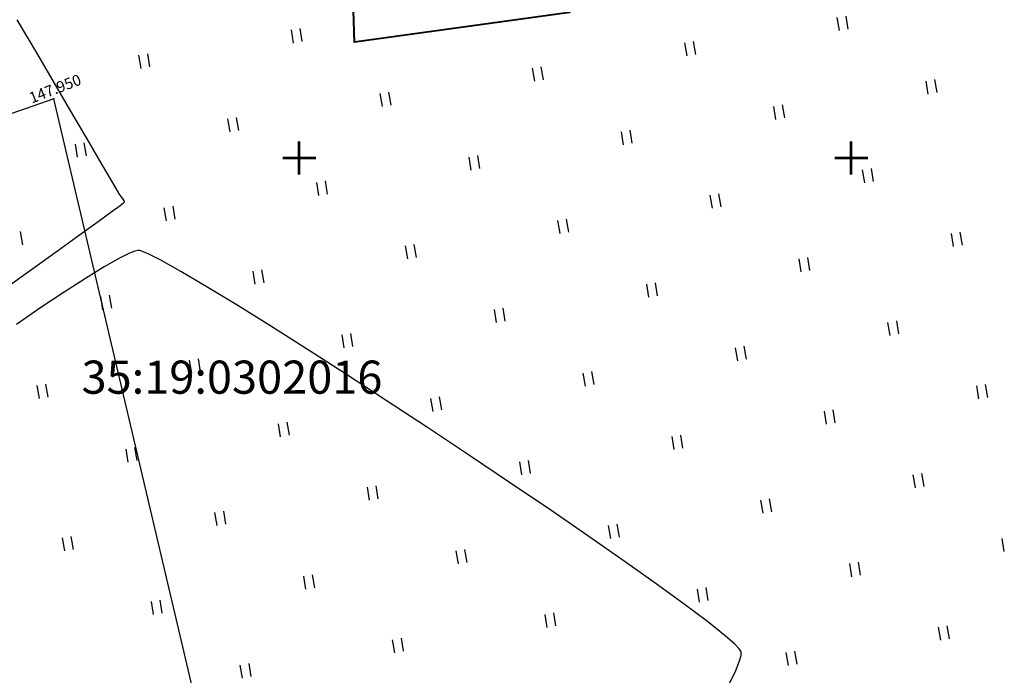
# Model space of a CAD drawing. Extents: x 0 to 1301840, y 0 to 309547.
# Drawn here: x 1300925 to 1301014, y 301103 to 301163 of the extents above; entities that cross this region are included whole.
import ezdxf
from ezdxf.enums import TextEntityAlignment as Align

# ---------------------------------------------------------------- set-up
doc = ezdxf.new("R2010")
doc.units = 0
doc.header["$MEASUREMENT"] = 0
doc.layers.get('0').update_dxf_attribs({"linetype": 'CONTINUOUS'})
for name, color, linetype in [('Labels', 7, 'CONTINUOUS'), ('p', 7, 'CONTINUOUS'), ('Забор деревянный', 7, 'g5_475_1'), ('Ситуация', 7, 'CONTINUOUS'), ('ТОЧКИ_ОБОСНОВАНИЯ', 255, 'CONTINUOUS')]:
    doc.layers.add(name, color=color, linetype=linetype)
doc.layers.add('вся съемка', color=84, linetype='CONTINUOUS', lineweight=53)
doc.styles.add('ГОСТ', font='isocpeui.ttf')
doc.linetypes.add('g5_475_1', pattern='A,1.25,[25,GUGK_2005.shx,S=0.4,R=0,X=0,Y=0],1.25', length=2.5)
doc.linetypes.add('забор(т)', pattern='A,4.167,[130,ltypeshp.shx,S=0.7,R=0,X=0,Y=-0.7],4.167', length=8.334)

# ---------------------------------------------------------------- blocks, each defined once
blk = doc.blocks.new('апр')
at = {"color": 253, "linetype": 'Continuous', "lineweight": -3}
for p, q in [((1300926.306, 301159.358, -2.986), (1300924.451, 301162.517, -2.986)), ((1300928.038, 301156.403, -2.986), (1300926.306, 301159.358, -2.986)), ((1300929.61, 301153.72, -2.986), (1300928.038, 301156.403, -2.986)), ((1300930.983, 301151.372, -2.986), (1300929.61, 301153.72, -2.986)), ((1300932.119, 301149.428, -2.986), (1300930.983, 301151.372, -2.986)), ((1300932.981, 301147.952, -2.986), (1300932.119, 301149.428, -2.986)), ((1300933.53, 301147.011, -2.986), (1300932.981, 301147.952, -2.986)), ((1300933.729, 301146.671, -2.986), (1300933.53, 301147.011, -2.986)), ((1300933.882, 301146.474, -2.986), (1300933.729, 301146.671, -2.986)), ((1300934.047, 301146.262, -2.986), (1300933.882, 301146.474, -2.986)), ((1300933.056, 301145.196, -2.986), (1300933.757, 301145.71, -2.986)), ((1300933.757, 301145.71, -2.986), (1300934.067, 301145.941, -2.986)), ((1300934.142, 301146.12, -2.986), (1300934.047, 301146.262, -2.986)), ((1300934.067, 301145.941, -2.986), (1300934.162, 301146.015, -2.986)), ((1300934.173, 301146.051, -2.986), (1300934.142, 301146.12, -2.986)), ((1300934.162, 301146.015, -2.986), (1300934.175, 301146.027, -2.986)), ((1300934.175, 301146.027, -2.986), (1300934.173, 301146.051, -2.986)), ((1300931.769, 301144.261, -2.986), (1300933.056, 301145.196, -2.986)), ((1300930.091, 301143.046, -2.986), (1300931.769, 301144.261, -2.986)), ((1300928.093, 301141.603, -2.986), (1300930.091, 301143.046, -2.986)), ((1300925.848, 301139.983, -2.986), (1300928.093, 301141.603, -2.986)), ((1300934.604, 301141.365, -2.986), (1300933.722, 301140.933, -2.986)), ((1300935.107, 301141.556, -2.986), (1300934.604, 301141.365, -2.986)), ((1300935.36, 301141.614, -2.986), (1300935.107, 301141.556, -2.986)), ((1300935.46, 301141.621, -2.986), (1300935.36, 301141.614, -2.986)), ((1300935.548, 301141.612, -2.986), (1300935.46, 301141.621, -2.986)), ((1300935.8, 301141.54, -2.986), (1300935.548, 301141.612, -2.986)), ((1300936.365, 301141.301, -2.986), (1300935.8, 301141.54, -2.986)), ((1300937.445, 301140.754, -2.986), (1300936.365, 301141.301, -2.986)), ((1300933.722, 301140.933, -2.986), (1300932.315, 301140.136, -2.986)), ((1300939.272, 301139.732, -2.986), (1300937.445, 301140.754, -2.986)), ((1300923.424, 301138.236, -2.986), (1300925.848, 301139.983, -2.986)), ((1300932.315, 301140.136, -2.986), (1300930.623, 301139.095, -2.986)), ((1300941.57, 301138.375, -2.986), (1300939.272, 301139.732, -2.986)), ((1300930.623, 301139.095, -2.986), (1300928.698, 301137.851, -2.986)), ((1300928.698, 301137.851, -2.986), (1300926.594, 301136.447, -2.986)), ((1300944.274, 301136.726, -2.986), (1300941.57, 301138.375, -2.986)), ((1300947.32, 301134.826, -2.986), (1300944.274, 301136.726, -2.986)), ((1300926.594, 301136.447, -2.986), (1300924.366, 301134.925, -2.986)), ((1300950.643, 301132.719, -2.986), (1300947.32, 301134.826, -2.986)), ((1300954.177, 301130.447, -2.986), (1300950.643, 301132.719, -2.986)), ((1300957.86, 301128.052, -2.986), (1300954.177, 301130.447, -2.986)), ((1300961.625, 301125.578, -2.986), (1300957.86, 301128.052, -2.986)), ((1300965.408, 301123.066, -2.986), (1300961.625, 301125.578, -2.986)), ((1300969.145, 301120.56, -2.986), (1300965.408, 301123.066, -2.986)), ((1300972.771, 301118.102, -2.986), (1300969.145, 301120.56, -2.986)), ((1300976.222, 301115.734, -2.986), (1300972.771, 301118.102, -2.986)), ((1300979.432, 301113.499, -2.986), (1300976.222, 301115.734, -2.986)), ((1300982.337, 301111.44, -2.986), (1300979.432, 301113.499, -2.986)), ((1300984.873, 301109.599, -2.986), (1300982.337, 301111.44, -2.986)), ((1300986.974, 301108.019, -2.986), (1300984.873, 301109.599, -2.986)), ((1300988.577, 301106.741, -2.986), (1300986.974, 301108.019, -2.986)), ((1300989.457, 301105.967, -2.986), (1300988.577, 301106.741, -2.986)), ((1300989.86, 301105.544, -2.986), (1300989.457, 301105.967, -2.986)), ((1300989.999, 301105.343, -2.986), (1300989.86, 301105.544, -2.986)), ((1300989.884, 301104.468, -2.986), (1300990.017, 301104.949, -2.986)), ((1300990.027, 301105.268, -2.986), (1300989.999, 301105.343, -2.986)), ((1300990.017, 301104.949, -2.986), (1300990.038, 301105.18, -2.986)), ((1300990.038, 301105.18, -2.986), (1300990.027, 301105.268, -2.986)), ((1300989.532, 301103.596, -2.986), (1300989.884, 301104.468, -2.986)), ((1300988.838, 301102.171, -2.986), (1300989.532, 301103.596, -2.986))]:
    blk.add_line(p, q, dxfattribs=at)
at = {"color": 253}
for points in [[(1300950, 301148.5), (1300950, 301151.5)], [(1301000, 301148.5), (1301000, 301151.5)], [(1300948.5, 301150), (1300951.5, 301150)], [(1300998.5, 301150), (1301001.5, 301150)]]:
    blk.add_lwpolyline(points, dxfattribs=at)
at = {"layer": 'Забор деревянный', "color": 253, "linetype": 'забор(т)'}
for p, q in [((1300927.764, 301155.354), (1300879.013, 301138.512)), ((1300944.81, 301082.982), (1300927.764, 301155.354))]:
    blk.add_line(p, q, dxfattribs=at)
at = {"layer": 'Ситуация', "color": 253, "ltscale": 1.5}
for p, q in [((1300998.936, 301161.54), (1300998.739, 301162.723)), ((1300999.724, 301161.671), (1300999.528, 301162.854)), ((1300950.263, 301160.542), (1300950.067, 301161.725)), ((1300949.474, 301160.411), (1300949.278, 301161.594)), ((1300985.132, 301159.245), (1300984.935, 301160.429)), ((1300985.92, 301159.377), (1300985.724, 301160.56)), ((1300935.67, 301158.117), (1300935.474, 301159.3)), ((1300936.459, 301158.248), (1300936.263, 301159.431)), ((1300971.328, 301156.951), (1300971.131, 301158.134)), ((1300972.116, 301157.082), (1300971.92, 301158.265)), ((1301006.985, 301155.785), (1301006.788, 301156.968)), ((1301007.774, 301155.916), (1301007.577, 301157.1)), ((1300957.524, 301154.656), (1300957.327, 301155.84)), ((1300958.313, 301154.787), (1300958.116, 301155.971)), ((1300993.181, 301153.491), (1300992.984, 301154.674)), ((1300993.97, 301153.622), (1300993.773, 301154.805)), ((1300944.509, 301152.493), (1300944.312, 301153.676)), ((1300943.72, 301152.362), (1300943.523, 301153.545)), ((1300979.377, 301151.196), (1300979.18, 301152.379)), ((1300980.166, 301151.327), (1300979.969, 301152.51)), ((1300929.916, 301150.067), (1300929.719, 301151.25)), ((1300930.705, 301150.198), (1300930.508, 301151.382)), ((1300965.573, 301148.902), (1300965.376, 301150.085)), ((1300966.362, 301149.033), (1300966.165, 301150.216)), ((1301001.23, 301147.736), (1301001.034, 301148.919)), ((1301002.019, 301147.867), (1301001.822, 301149.05)), ((1300951.769, 301146.607), (1300951.572, 301147.79)), ((1300952.558, 301146.738), (1300952.361, 301147.921)), ((1300987.426, 301145.441), (1300987.23, 301146.625)), ((1300988.215, 301145.573), (1300988.018, 301146.756)), ((1300938.754, 301144.444), (1300938.557, 301145.627)), ((1300937.965, 301144.313), (1300937.768, 301145.496)), ((1300973.622, 301143.147), (1300973.426, 301144.33)), ((1300974.411, 301143.278), (1300974.214, 301144.461)), ((1300924.95, 301142.149), (1300924.753, 301143.332)), ((1301009.279, 301141.981), (1301009.083, 301143.164)), ((1301010.068, 301142.112), (1301009.872, 301143.296)), ((1300959.818, 301140.852), (1300959.622, 301142.036)), ((1300960.607, 301140.983), (1300960.41, 301142.167)), ((1300995.475, 301139.687), (1300995.279, 301140.87)), ((1300996.264, 301139.818), (1300996.068, 301141.001)), ((1300946.014, 301138.558), (1300945.818, 301139.741)), ((1300946.803, 301138.689), (1300946.606, 301139.872)), ((1300981.671, 301137.392), (1300981.475, 301138.575)), ((1300982.46, 301137.523), (1300982.264, 301138.706)), ((1300932.999, 301136.394), (1300932.802, 301137.578)), ((1300932.21, 301136.263), (1300932.014, 301137.446)), ((1300967.868, 301135.098), (1300967.671, 301136.281)), ((1300968.656, 301135.229), (1300968.46, 301136.412)), ((1301003.525, 301133.932), (1301003.328, 301135.115)), ((1301004.314, 301134.063), (1301004.117, 301135.246)), ((1300954.064, 301132.803), (1300953.867, 301133.986)), ((1300954.852, 301132.934), (1300954.656, 301134.117)), ((1300989.721, 301131.637), (1300989.524, 301132.821)), ((1300990.51, 301131.769), (1300990.313, 301132.952)), ((1300940.26, 301130.509), (1300940.063, 301131.692)), ((1300941.048, 301130.64), (1300940.852, 301131.823)), ((1300975.917, 301129.343), (1300975.72, 301130.526)), ((1300976.706, 301129.474), (1300976.509, 301130.657)), ((1300927.244, 301128.345), (1300927.048, 301129.528)), ((1300926.456, 301128.214), (1300926.259, 301129.397)), ((1301011.574, 301128.177), (1301011.377, 301129.36)), ((1301012.363, 301128.308), (1301012.166, 301129.492)), ((1300962.113, 301127.048), (1300961.916, 301128.232)), ((1300962.902, 301127.179), (1300962.705, 301128.363)), ((1300997.77, 301125.883), (1300997.573, 301127.066)), ((1300998.559, 301126.014), (1300998.362, 301127.197)), ((1300949.098, 301124.885), (1300948.901, 301126.068)), ((1300948.309, 301124.754), (1300948.112, 301125.937)), ((1300983.966, 301123.588), (1300983.769, 301124.771)), ((1300984.755, 301123.719), (1300984.558, 301124.903)), ((1300934.505, 301122.459), (1300934.308, 301123.642)), ((1300935.294, 301122.59), (1300935.097, 301123.774)), ((1300970.162, 301121.294), (1300969.965, 301122.477)), ((1300970.951, 301121.425), (1300970.754, 301122.608)), ((1301005.819, 301120.128), (1301005.623, 301121.311)), ((1301006.608, 301120.259), (1301006.411, 301121.442)), ((1300956.358, 301118.999), (1300956.161, 301120.182)), ((1300957.147, 301119.13), (1300956.95, 301120.313)), ((1300992.015, 301117.833), (1300991.819, 301119.017)), ((1300992.804, 301117.965), (1300992.607, 301119.148)), ((1300943.343, 301116.836), (1300943.146, 301118.019)), ((1300942.554, 301116.705), (1300942.357, 301117.888)), ((1300978.211, 301115.539), (1300978.015, 301116.722)), ((1300979, 301115.67), (1300978.803, 301116.853)), ((1300928.75, 301114.41), (1300928.553, 301115.593)), ((1300929.539, 301114.541), (1300929.342, 301115.724)), ((1301013.869, 301114.373), (1301013.672, 301115.556)), ((1300964.407, 301113.244), (1300964.211, 301114.428)), ((1300965.196, 301113.375), (1300964.999, 301114.559)), ((1301000.065, 301112.079), (1300999.868, 301113.262)), ((1301000.853, 301112.21), (1301000.657, 301113.393)), ((1300950.603, 301110.95), (1300950.407, 301112.133)), ((1300951.392, 301111.081), (1300951.195, 301112.264)), ((1300986.261, 301109.784), (1300986.064, 301110.967)), ((1300987.049, 301109.915), (1300986.853, 301111.099)), ((1300937.588, 301108.786), (1300937.391, 301109.97)), ((1300936.799, 301108.655), (1300936.603, 301109.838)), ((1300972.457, 301107.49), (1300972.26, 301108.673)), ((1300973.245, 301107.621), (1300973.049, 301108.804)), ((1301008.114, 301106.324), (1301007.917, 301107.507)), ((1301008.903, 301106.455), (1301008.706, 301107.638)), ((1300958.653, 301105.195), (1300958.456, 301106.378)), ((1300959.441, 301105.326), (1300959.245, 301106.509)), ((1300994.31, 301104.029), (1300994.113, 301105.213)), ((1300995.099, 301104.161), (1300994.902, 301105.344)), ((1300944.849, 301102.901), (1300944.652, 301104.084)), ((1300945.637, 301103.032), (1300945.441, 301104.215))]:
    blk.add_line(p, q, dxfattribs=at)
at = {"layer": 'ТОЧКИ_ОБОСНОВАНИЯ', "color": 253}
blk.add_point((1300927.764, 301155.354, -3.036), dxfattribs=at)
blk.add_point((1300927.764, 301155.354, -3.036), dxfattribs=at)
at = {"layer": 'ТОЧКИ_ОБОСНОВАНИЯ', "color": 253, "style": 'ГОСТ'}
blk.add_text('147.950', height=0.9995, rotation=21.10653, dxfattribs=at).set_placement((1300925.756, 301154.923, -3.036))

msp = doc.modelspace()

# ---------------------------------------------------------------- linework, layer by layer
at = {"layer": 'p', "color": 7, "linetype": 'Continuous', "lineweight": 40}
msp.add_lwpolyline([(1300953.36, 301212.04), (1300997.01, 301213.4), (1300997.97, 301192.94), (1301000.8, 301193.16), (1301002.82, 301175.74), (1300974.01, 301172.76), (1300974.47, 301163.16), (1300955, 301160.48)], close=True, dxfattribs=at)

# ---------------------------------------------------------------- block references
at = {"layer": 'вся съемка'}
msp.add_blockref('апр', (0, 0), dxfattribs=at)

# ---------------------------------------------------------------- texts
at = {"layer": 'Labels', "color": 5, "lineweight": 30}
msp.add_text('35:19:0302016', height=3, dxfattribs=at).set_placement((1300943.899, 301130.151), align=Align.MIDDLE_CENTER)

doc.saveas('drawing.dxf')
